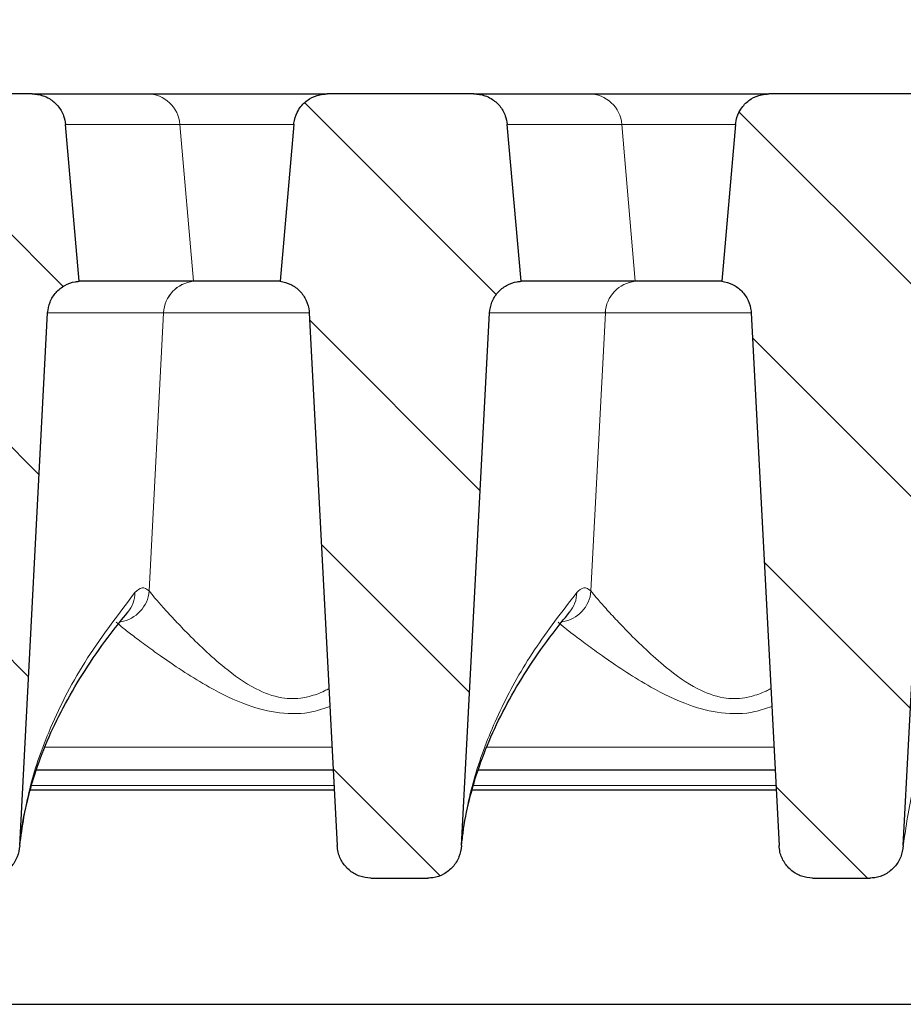
# Model space of a CAD drawing. Units: millimetres. Extents: x 0 to 420, y 0 to 297.
# Drawn here: x 277 to 290, y 236 to 250 of the extents above; entities that cross this region are included whole.
import ezdxf

# ---------------------------------------------------------------- set-up
doc = ezdxf.new("R2010")
doc.units = ezdxf.units.MM
doc.styles.add('SLDTEXTSTYLE0', font='TXT', dxfattribs={"width": 0.605})
doc.dimstyles.new('SLDDIMSTYLE0', dxfattribs={"dimtxt": 3.5, "dimasz": 3.5, "dimexe": 0, "dimexo": 0.0625, "dimgap": 0.875, "dimtad": 1, "dimdec": 0, "dimlfac": 5, "dimrnd": 1e-09, "dimzin": 12, "dimdsep": 46, "dimtxsty": 'SLDTEXTSTYLE0', "dimsah": 1, "dimcen": 0.09, "dimadec": 0, "dimazin": 3, "dimtol": 1, "dimtp": 2, "dimtm": 2, "dimtfac": 1, "dimtdec": 0, "dimtofl": 0, "dimtmove": 0, "dimatfit": 3, "dimfxl": 0, "dimfrac": 2, "dimtolj": 1, "dimarcsym": 0})
doc.dimstyles.new('SLDDIMSTYLE3', dxfattribs={"dimtxt": 3.5, "dimasz": 3.5, "dimexe": 0, "dimexo": 0.0625, "dimgap": 0.875, "dimtad": 1, "dimlfac": 5, "dimrnd": 1e-09, "dimzin": 12, "dimdsep": 46, "dimtxsty": 'SLDTEXTSTYLE0', "dimsah": 1, "dimcen": 0.09, "dimadec": 0, "dimazin": 3, "dimtol": 1, "dimtm": 2, "dimtfac": 1, "dimtdec": 0, "dimtofl": 0, "dimtmove": 0, "dimatfit": 3, "dimfxl": 0, "dimfrac": 2, "dimtolj": 1, "dimarcsym": 0})
pattern_1 = [(135, (0, 0), (-1.5875, -1.5875), [])]

# ---------------------------------------------------------------- blocks, each defined once
blk = doc.blocks.new('_D_8')
at = {"color": 7, "linetype": 'Continuous', "lineweight": 0}
for p, q in [((267.702, 245.732), (267.702, 260.247)), ((341.582, 245.733), (341.582, 260.248)), ((267.702, 259.247), (341.582, 259.248))]:
    blk.add_line(p, q, dxfattribs=at)
at = {"color": 7, "linetype": 'Continuous', "lineweight": 18}
for points in [[(267.702, 259.247), (271.202, 258.709), (271.202, 259.786)], [(341.582, 259.248), (338.082, 259.786), (338.082, 258.709)]]:
    blk.add_solid(points, dxfattribs=at)
at = {"color": 7, "linetype": 'Continuous', "lineweight": 18, "attachment_point": 1, "rotation": 0.0005, "style": 'SLDTEXTSTYLE0'}
for s, insert, char_height in [('0', (308.172, 265.867), 2.45), ('370', (299.578, 263.759), 3.5), ('2', (308.172, 262.709), 2.45), ('-', (307.253, 262.709), 2.45)]:
    blk.add_mtext(s, dxfattribs=dict(at, insert=insert, char_height=char_height))
blk = doc.blocks.new('_D_9')
at = {"color": 7, "linetype": 'Continuous', "lineweight": 0}
for p, q in [((263.431, 249.108), (263.431, 270.247)), ((345.854, 249.108), (345.854, 270.247)), ((263.431, 269.247), (345.854, 269.247))]:
    blk.add_line(p, q, dxfattribs=at)
at = {"color": 7, "linetype": 'Continuous', "lineweight": 18}
for points in [[(263.431, 269.247), (266.931, 268.709), (266.931, 269.786)], [(345.854, 269.247), (342.354, 269.786), (342.354, 268.709)]]:
    blk.add_solid(points, dxfattribs=at)
at = {"color": 7, "linetype": 'Continuous', "lineweight": 18, "attachment_point": 1, "style": 'SLDTEXTSTYLE0'}
for s, insert, char_height in [('412', (299.113, 273.759), 3.5), ('±2', (306.789, 272.709), 2.45)]:
    blk.add_mtext(s, dxfattribs=dict(at, insert=insert, char_height=char_height))

msp = doc.modelspace()

# ---------------------------------------------------------------- hatches: boundary and pattern name
at = {"linetype": 'Continuous', "lineweight": 18}
h = msp.add_hatch(dxfattribs=at)
h.set_pattern_fill('DIN 201 Grauguss', scale=0.5, angle=90, style=0, pattern_type=2)
h.set_pattern_definition(pattern_1)
edge = h.paths.add_edge_path(flags=0)
edge.add_spline(control_points=[(274.4009, 248.7396), (274.3418, 248.0636), (274.2826, 247.3875), (274.2235, 246.7115), (274.2143, 246.6063), (274.2051, 246.5012), (274.1959, 246.396)], knot_values=[0.01958, 0.01958, 0.01958, 0.01958, 0.029759, 0.029759, 0.029759, 0.0313427, 0.0313427, 0.0313427, 0.0313427], weights=[1, 1, 1, 1, 1, 1, 1], degree=3, periodic=0)
edge.add_spline(control_points=[(274.1959, 246.396), (274.2514, 246.3891), (274.3065, 246.3724), (274.3566, 246.3475), (274.4067, 246.3226), (274.4532, 246.2887), (274.4923, 246.2485), (274.5313, 246.2084), (274.5639, 246.161), (274.5875, 246.1103), (274.6111, 246.0595), (274.6262, 246.004), (274.6316, 245.9483), (274.6323, 245.9409), (274.6329, 245.9334), (274.6333, 245.926)], knot_values=[0, 0, 0, 0, 0.0008395, 0.0008395, 0.0008395, 0.001679, 0.001679, 0.001679, 0.0025185, 0.0025185, 0.0025185, 0.0033579, 0.0033579, 0.0033579, 0.003468, 0.003468, 0.003468, 0.003468], weights=[1, 1, 1, 1, 1, 1, 1, 1, 1, 1, 1, 1, 1, 1, 1, 1], degree=3, periodic=0)
edge.add_spline(control_points=[(274.6333, 245.926), (274.7723, 243.2726), (274.9114, 240.6192), (275.0505, 237.9658)], knot_values=[0.0986449, 0.0986449, 0.0986449, 0.0986449, 0.1385008, 0.1385008, 0.1385008, 0.1385008], weights=[1, 1, 1, 1], degree=3, periodic=0)
edge.add_spline(control_points=[(275.0505, 237.9658), (275.0521, 237.9337), (275.0568, 237.9016), (275.0644, 237.8704), (275.0777, 237.8152), (275.1005, 237.7615), (275.131, 237.7137), (275.161, 237.6668), (275.1991, 237.6243), (275.2426, 237.5897), (275.2857, 237.5554), (275.3351, 237.528), (275.3871, 237.5097), (275.439, 237.4914), (275.4948, 237.4818), (275.5499, 237.4818)], knot_values=[0, 0, 0, 0, 0.0004821, 0.0004821, 0.0004821, 0.0013414, 0.0013414, 0.0013414, 0.002183, 0.002183, 0.002183, 0.0030165, 0.0030165, 0.0030165, 0.0038505, 0.0038505, 0.0038505, 0.0038505], weights=[1, 1, 1, 1, 1, 1, 1, 1, 1, 1, 1, 1, 1, 1, 1, 1], degree=3, periodic=0)
edge.add_line((275.5499, 237.4818), (276.4052, 237.4818))
edge.add_spline(control_points=[(276.4052, 237.4818), (276.43, 237.4818), (276.4547, 237.4837), (276.4792, 237.4874), (276.535, 237.4959), (276.5902, 237.5145), (276.6399, 237.5414), (276.6907, 237.5689), (276.7373, 237.6059), (276.7758, 237.6489), (276.8146, 237.6923), (276.8464, 237.7432), (276.8685, 237.7972), (276.8906, 237.8511), (276.9037, 237.9096), (276.9067, 237.9678)], knot_values=[0, 0, 0, 0, 0.0003707, 0.0003707, 0.0003707, 0.0012289, 0.0012289, 0.0012289, 0.0021057, 0.0021057, 0.0021057, 0.002991, 0.002991, 0.002991, 0.0038757, 0.0038757, 0.0038757, 0.0038757], weights=[1, 1, 1, 1, 1, 1, 1, 1, 1, 1, 1, 1, 1, 1, 1, 1], degree=3, periodic=0)
edge.add_spline(control_points=[(276.9067, 237.9678), (277.0457, 240.6195), (277.1847, 243.2712), (277.3236, 245.9229)], knot_values=[0.1602694, 0.1602694, 0.1602694, 0.1602694, 0.2000994, 0.2000994, 0.2000994, 0.2000994], weights=[1, 1, 1, 1], degree=3, periodic=0)
edge.add_spline(control_points=[(277.3236, 245.9229), (277.3266, 245.9788), (277.3392, 246.0349), (277.3605, 246.0867), (277.3817, 246.1385), (277.4122, 246.1873), (277.4494, 246.2291), (277.4866, 246.2709), (277.5315, 246.3068), (277.5805, 246.334), (277.6294, 246.3611), (277.6837, 246.3802), (277.7389, 246.3896), (277.7577, 246.3928), (277.7767, 246.395), (277.7958, 246.396)], knot_values=[0, 0, 0, 0, 0.0008394, 0.0008394, 0.0008394, 0.0016788, 0.0016788, 0.0016788, 0.0025182, 0.0025182, 0.0025182, 0.0033577, 0.0033577, 0.0033577, 0.0036403, 0.0036403, 0.0036403, 0.0036403], weights=[1, 1, 1, 1, 1, 1, 1, 1, 1, 1, 1, 1, 1, 1, 1, 1], degree=3, periodic=0)
edge.add_spline(control_points=[(277.7958, 246.396), (277.7875, 246.4903), (277.7793, 246.5847), (277.771, 246.679), (277.7109, 247.3659), (277.6508, 248.0527), (277.5907, 248.7396)], knot_values=[0.0287794, 0.0287794, 0.0287794, 0.0287794, 0.0302001, 0.0302001, 0.0302001, 0.0405421, 0.0405421, 0.0405421, 0.0405421], weights=[1, 1, 1, 1, 1, 1, 1], degree=3, periodic=0)
edge.add_spline(control_points=[(277.5907, 248.7396), (277.5868, 248.784), (277.5768, 248.8284), (277.5613, 248.8702), (277.5418, 248.9227), (277.5129, 248.9725), (277.4772, 249.0155), (277.4414, 249.0586), (277.3977, 249.096), (277.3497, 249.1248), (277.3197, 249.1428), (277.2876, 249.1578), (277.2544, 249.1691), (277.2027, 249.1868), (277.1473, 249.196), (277.0926, 249.196)], knot_values=[0.0133992, 0.0133992, 0.0133992, 0.0133992, 0.0140744, 0.0140744, 0.0140744, 0.0149213, 0.0149213, 0.0149213, 0.0157681, 0.0157681, 0.0157681, 0.0162935, 0.0162935, 0.0162935, 0.0171208, 0.0171208, 0.0171208, 0.0171208], weights=[1, 1, 1, 1, 1, 1, 1, 1, 1, 1, 1, 1, 1, 1, 1, 1], degree=3, periodic=0)
edge.add_line((277.0926, 249.196), (274.8991, 249.196))
edge.add_spline(control_points=[(274.8991, 249.196), (274.8622, 249.196), (274.8251, 249.1919), (274.7892, 249.1838), (274.7346, 249.1715), (274.6814, 249.1496), (274.6339, 249.1199), (274.5865, 249.0902), (274.5435, 249.052), (274.5085, 249.0083), (274.4867, 248.9809), (274.4676, 248.9511), (274.4519, 248.9198), (274.4269, 248.8697), (274.4101, 248.8147), (274.403, 248.7592), (274.4022, 248.7526), (274.4015, 248.7461), (274.4009, 248.7396)], knot_values=[0.0135179, 0.0135179, 0.0135179, 0.0135179, 0.0140745, 0.0140745, 0.0140745, 0.0149213, 0.0149213, 0.0149213, 0.0157682, 0.0157682, 0.0157682, 0.0162935, 0.0162935, 0.0162935, 0.0171402, 0.0171402, 0.0171402, 0.0172385, 0.0172385, 0.0172385, 0.0172385], weights=[1, 1, 1, 1, 1, 1, 1, 1, 1, 1, 1, 1, 1, 1, 1, 1, 1, 1, 1], degree=3, periodic=0)
h = msp.add_hatch(dxfattribs=at)
h.set_pattern_fill('DIN 201 Grauguss', scale=0.5, angle=90, style=0, pattern_type=2)
h.set_pattern_definition(pattern_1)
edge = h.paths.add_edge_path(flags=0)
edge.add_spline(control_points=[(281.0009, 248.7396), (280.9418, 248.0636), (280.8826, 247.3875), (280.8235, 246.7115), (280.8143, 246.6063), (280.8051, 246.5012), (280.7959, 246.396)], knot_values=[0.01958, 0.01958, 0.01958, 0.01958, 0.029759, 0.029759, 0.029759, 0.0313427, 0.0313427, 0.0313427, 0.0313427], weights=[1, 1, 1, 1, 1, 1, 1], degree=3, periodic=0)
edge.add_spline(control_points=[(280.7959, 246.396), (280.8514, 246.3891), (280.9065, 246.3724), (280.9566, 246.3475), (281.0067, 246.3226), (281.0532, 246.2887), (281.0923, 246.2485), (281.1313, 246.2084), (281.1639, 246.161), (281.1875, 246.1103), (281.2111, 246.0595), (281.2262, 246.004), (281.2316, 245.9483), (281.2323, 245.9409), (281.2329, 245.9334), (281.2333, 245.926)], knot_values=[0, 0, 0, 0, 0.0008395, 0.0008395, 0.0008395, 0.001679, 0.001679, 0.001679, 0.0025185, 0.0025185, 0.0025185, 0.0033579, 0.0033579, 0.0033579, 0.003468, 0.003468, 0.003468, 0.003468], weights=[1, 1, 1, 1, 1, 1, 1, 1, 1, 1, 1, 1, 1, 1, 1, 1], degree=3, periodic=0)
edge.add_spline(control_points=[(281.2333, 245.926), (281.3607, 243.4938), (281.4882, 241.0616), (281.6157, 238.6293), (281.6273, 238.4082), (281.6389, 238.187), (281.6505, 237.9658)], knot_values=[0.0822808, 0.0822808, 0.0822808, 0.0822808, 0.1188142, 0.1188142, 0.1188142, 0.1221367, 0.1221367, 0.1221367, 0.1221367], weights=[1, 1, 1, 1, 1, 1, 1], degree=3, periodic=0)
edge.add_spline(control_points=[(281.6505, 237.9658), (281.6521, 237.9337), (281.6568, 237.9016), (281.6644, 237.8704), (281.6777, 237.8152), (281.7005, 237.7615), (281.731, 237.7137), (281.761, 237.6668), (281.7991, 237.6243), (281.8426, 237.5897), (281.8857, 237.5554), (281.9351, 237.528), (281.9871, 237.5097), (282.039, 237.4914), (282.0948, 237.4818), (282.1499, 237.4818)], knot_values=[0, 0, 0, 0, 0.0004821, 0.0004821, 0.0004821, 0.0013414, 0.0013414, 0.0013414, 0.002183, 0.002183, 0.002183, 0.0030165, 0.0030165, 0.0030165, 0.0038505, 0.0038505, 0.0038505, 0.0038505], weights=[1, 1, 1, 1, 1, 1, 1, 1, 1, 1, 1, 1, 1, 1, 1, 1], degree=3, periodic=0)
edge.add_line((282.1499, 237.4818), (283.0052, 237.4818))
edge.add_spline(control_points=[(283.0052, 237.4818), (283.03, 237.4818), (283.0547, 237.4837), (283.0792, 237.4874), (283.135, 237.4959), (283.1902, 237.5145), (283.2399, 237.5414), (283.2907, 237.5689), (283.3373, 237.6059), (283.3758, 237.6489), (283.4146, 237.6923), (283.4464, 237.7432), (283.4685, 237.7972), (283.4906, 237.8511), (283.5037, 237.9096), (283.5067, 237.9678)], knot_values=[0, 0, 0, 0, 0.0003707, 0.0003707, 0.0003707, 0.0012289, 0.0012289, 0.0012289, 0.0021057, 0.0021057, 0.0021057, 0.002991, 0.002991, 0.002991, 0.0038757, 0.0038757, 0.0038757, 0.0038757], weights=[1, 1, 1, 1, 1, 1, 1, 1, 1, 1, 1, 1, 1, 1, 1, 1], degree=3, periodic=0)
edge.add_spline(control_points=[(283.5067, 237.9678), (283.5177, 238.1775), (283.5287, 238.3871), (283.5397, 238.5968), (283.6677, 241.0388), (283.7957, 243.4809), (283.9236, 245.9229)], knot_values=[0.1175028, 0.1175028, 0.1175028, 0.1175028, 0.1206519, 0.1206519, 0.1206519, 0.1573329, 0.1573329, 0.1573329, 0.1573329], weights=[1, 1, 1, 1, 1, 1, 1], degree=3, periodic=0)
edge.add_spline(control_points=[(283.9236, 245.9229), (283.9266, 245.9788), (283.9392, 246.0349), (283.9605, 246.0867), (283.9817, 246.1385), (284.0122, 246.1873), (284.0494, 246.2291), (284.0866, 246.2709), (284.1315, 246.3068), (284.1805, 246.334), (284.2294, 246.3611), (284.2837, 246.3802), (284.3389, 246.3896), (284.3577, 246.3928), (284.3767, 246.395), (284.3958, 246.396)], knot_values=[0, 0, 0, 0, 0.0008394, 0.0008394, 0.0008394, 0.0016788, 0.0016788, 0.0016788, 0.0025182, 0.0025182, 0.0025182, 0.0033577, 0.0033577, 0.0033577, 0.0036403, 0.0036403, 0.0036403, 0.0036403], weights=[1, 1, 1, 1, 1, 1, 1, 1, 1, 1, 1, 1, 1, 1, 1, 1], degree=3, periodic=0)
edge.add_spline(control_points=[(284.3958, 246.396), (284.3875, 246.4903), (284.3793, 246.5847), (284.371, 246.679), (284.3109, 247.3659), (284.2508, 248.0527), (284.1907, 248.7396)], knot_values=[0.0287794, 0.0287794, 0.0287794, 0.0287794, 0.0302001, 0.0302001, 0.0302001, 0.0405421, 0.0405421, 0.0405421, 0.0405421], weights=[1, 1, 1, 1, 1, 1, 1], degree=3, periodic=0)
edge.add_spline(control_points=[(284.1907, 248.7396), (284.1868, 248.784), (284.1768, 248.8284), (284.1613, 248.8702), (284.1418, 248.9227), (284.1129, 248.9725), (284.0772, 249.0155), (284.0414, 249.0586), (283.9977, 249.096), (283.9497, 249.1248), (283.9197, 249.1428), (283.8876, 249.1578), (283.8544, 249.1691), (283.8027, 249.1868), (283.7473, 249.196), (283.6926, 249.196)], knot_values=[0.0133992, 0.0133992, 0.0133992, 0.0133992, 0.0140744, 0.0140744, 0.0140744, 0.0149213, 0.0149213, 0.0149213, 0.0157681, 0.0157681, 0.0157681, 0.0162935, 0.0162935, 0.0162935, 0.0171208, 0.0171208, 0.0171208, 0.0171208], weights=[1, 1, 1, 1, 1, 1, 1, 1, 1, 1, 1, 1, 1, 1, 1, 1], degree=3, periodic=0)
edge.add_line((283.6926, 249.196), (281.4991, 249.196))
edge.add_spline(control_points=[(281.4991, 249.196), (281.4622, 249.196), (281.4251, 249.1919), (281.3892, 249.1838), (281.3346, 249.1715), (281.2814, 249.1496), (281.2339, 249.1199), (281.1865, 249.0902), (281.1435, 249.052), (281.1085, 249.0083), (281.0867, 248.9809), (281.0676, 248.9511), (281.0519, 248.9198), (281.0269, 248.8697), (281.0101, 248.8147), (281.003, 248.7592), (281.0022, 248.7526), (281.0015, 248.7461), (281.0009, 248.7396)], knot_values=[0.0135179, 0.0135179, 0.0135179, 0.0135179, 0.0140745, 0.0140745, 0.0140745, 0.0149213, 0.0149213, 0.0149213, 0.0157682, 0.0157682, 0.0157682, 0.0162935, 0.0162935, 0.0162935, 0.0171402, 0.0171402, 0.0171402, 0.0172385, 0.0172385, 0.0172385, 0.0172385], weights=[1, 1, 1, 1, 1, 1, 1, 1, 1, 1, 1, 1, 1, 1, 1, 1, 1, 1, 1], degree=3, periodic=0)
h = msp.add_hatch(dxfattribs=at)
h.set_pattern_fill('DIN 201 Grauguss', scale=0.5, angle=90, style=0, pattern_type=2)
h.set_pattern_definition(pattern_1)
edge = h.paths.add_edge_path(flags=0)
edge.add_spline(control_points=[(287.6009, 248.7396), (287.5418, 248.0636), (287.4826, 247.3875), (287.4235, 246.7115), (287.4143, 246.6063), (287.4051, 246.5012), (287.3959, 246.396)], knot_values=[0.01958, 0.01958, 0.01958, 0.01958, 0.029759, 0.029759, 0.029759, 0.0313427, 0.0313427, 0.0313427, 0.0313427], weights=[1, 1, 1, 1, 1, 1, 1], degree=3, periodic=0)
edge.add_spline(control_points=[(287.3959, 246.396), (287.4514, 246.3891), (287.5065, 246.3724), (287.5566, 246.3475), (287.6067, 246.3226), (287.6532, 246.2887), (287.6923, 246.2485), (287.7313, 246.2084), (287.7639, 246.161), (287.7875, 246.1103), (287.8111, 246.0595), (287.8262, 246.004), (287.8316, 245.9483), (287.8323, 245.9409), (287.8329, 245.9334), (287.8333, 245.926)], knot_values=[0, 0, 0, 0, 0.0008395, 0.0008395, 0.0008395, 0.001679, 0.001679, 0.001679, 0.0025185, 0.0025185, 0.0025185, 0.0033579, 0.0033579, 0.0033579, 0.003468, 0.003468, 0.003468, 0.003468], weights=[1, 1, 1, 1, 1, 1, 1, 1, 1, 1, 1, 1, 1, 1, 1, 1], degree=3, periodic=0)
edge.add_spline(control_points=[(287.8333, 245.926), (287.9723, 243.2726), (288.1114, 240.6192), (288.2505, 237.9658)], knot_values=[0.0986449, 0.0986449, 0.0986449, 0.0986449, 0.1385008, 0.1385008, 0.1385008, 0.1385008], weights=[1, 1, 1, 1], degree=3, periodic=0)
edge.add_spline(control_points=[(288.2505, 237.9658), (288.2521, 237.9337), (288.2568, 237.9016), (288.2644, 237.8704), (288.2777, 237.8152), (288.3005, 237.7615), (288.331, 237.7137), (288.361, 237.6668), (288.3991, 237.6243), (288.4426, 237.5897), (288.4857, 237.5554), (288.5351, 237.528), (288.5871, 237.5097), (288.639, 237.4914), (288.6948, 237.4818), (288.7499, 237.4818)], knot_values=[0, 0, 0, 0, 0.0004821, 0.0004821, 0.0004821, 0.0013414, 0.0013414, 0.0013414, 0.002183, 0.002183, 0.002183, 0.0030165, 0.0030165, 0.0030165, 0.0038505, 0.0038505, 0.0038505, 0.0038505], weights=[1, 1, 1, 1, 1, 1, 1, 1, 1, 1, 1, 1, 1, 1, 1, 1], degree=3, periodic=0)
edge.add_line((288.7499, 237.4818), (289.6052, 237.4818))
edge.add_spline(control_points=[(289.6052, 237.4818), (289.63, 237.4818), (289.6547, 237.4837), (289.6792, 237.4874), (289.735, 237.4959), (289.7902, 237.5145), (289.8399, 237.5414), (289.8907, 237.5689), (289.9373, 237.6059), (289.9758, 237.6489), (290.0146, 237.6923), (290.0464, 237.7432), (290.0685, 237.7972), (290.0906, 237.8511), (290.1037, 237.9096), (290.1067, 237.9678)], knot_values=[0, 0, 0, 0, 0.0003707, 0.0003707, 0.0003707, 0.0012289, 0.0012289, 0.0012289, 0.0021057, 0.0021057, 0.0021057, 0.002991, 0.002991, 0.002991, 0.0038757, 0.0038757, 0.0038757, 0.0038757], weights=[1, 1, 1, 1, 1, 1, 1, 1, 1, 1, 1, 1, 1, 1, 1, 1], degree=3, periodic=0)
edge.add_spline(control_points=[(290.1067, 237.9678), (290.2457, 240.6195), (290.3847, 243.2712), (290.5236, 245.9229)], knot_values=[0.1602694, 0.1602694, 0.1602694, 0.1602694, 0.2000994, 0.2000994, 0.2000994, 0.2000994], weights=[1, 1, 1, 1], degree=3, periodic=0)
edge.add_spline(control_points=[(290.5236, 245.9229), (290.5266, 245.9788), (290.5392, 246.0349), (290.5605, 246.0867), (290.5817, 246.1385), (290.6122, 246.1873), (290.6494, 246.2291), (290.6866, 246.2709), (290.7315, 246.3068), (290.7805, 246.334), (290.8294, 246.3611), (290.8837, 246.3802), (290.9389, 246.3896), (290.9577, 246.3928), (290.9767, 246.395), (290.9958, 246.396)], knot_values=[0, 0, 0, 0, 0.0008394, 0.0008394, 0.0008394, 0.0016788, 0.0016788, 0.0016788, 0.0025182, 0.0025182, 0.0025182, 0.0033577, 0.0033577, 0.0033577, 0.0036403, 0.0036403, 0.0036403, 0.0036403], weights=[1, 1, 1, 1, 1, 1, 1, 1, 1, 1, 1, 1, 1, 1, 1, 1], degree=3, periodic=0)
edge.add_spline(control_points=[(290.9958, 246.396), (290.9875, 246.4903), (290.9793, 246.5847), (290.971, 246.679), (290.9109, 247.3659), (290.8508, 248.0527), (290.7907, 248.7396)], knot_values=[0.0287794, 0.0287794, 0.0287794, 0.0287794, 0.0302001, 0.0302001, 0.0302001, 0.0405421, 0.0405421, 0.0405421, 0.0405421], weights=[1, 1, 1, 1, 1, 1, 1], degree=3, periodic=0)
edge.add_spline(control_points=[(290.7907, 248.7396), (290.7868, 248.784), (290.7768, 248.8284), (290.7613, 248.8702), (290.7418, 248.9227), (290.7129, 248.9725), (290.6772, 249.0155), (290.6414, 249.0586), (290.5977, 249.096), (290.5497, 249.1248), (290.5197, 249.1428), (290.4876, 249.1578), (290.4544, 249.1691), (290.4027, 249.1868), (290.3473, 249.196), (290.2926, 249.196)], knot_values=[0.0133992, 0.0133992, 0.0133992, 0.0133992, 0.0140744, 0.0140744, 0.0140744, 0.0149213, 0.0149213, 0.0149213, 0.0157681, 0.0157681, 0.0157681, 0.0162935, 0.0162935, 0.0162935, 0.0171208, 0.0171208, 0.0171208, 0.0171208], weights=[1, 1, 1, 1, 1, 1, 1, 1, 1, 1, 1, 1, 1, 1, 1, 1], degree=3, periodic=0)
edge.add_line((290.2926, 249.196), (288.0991, 249.196))
edge.add_spline(control_points=[(288.0991, 249.196), (288.0622, 249.196), (288.0251, 249.1919), (287.9892, 249.1838), (287.9346, 249.1715), (287.8814, 249.1496), (287.8339, 249.1199), (287.7865, 249.0902), (287.7435, 249.052), (287.7085, 249.0083), (287.6867, 248.9809), (287.6676, 248.9511), (287.6519, 248.9198), (287.6269, 248.8697), (287.6101, 248.8147), (287.603, 248.7592), (287.6022, 248.7526), (287.6015, 248.7461), (287.6009, 248.7396)], knot_values=[0.0135179, 0.0135179, 0.0135179, 0.0135179, 0.0140745, 0.0140745, 0.0140745, 0.0149213, 0.0149213, 0.0149213, 0.0157682, 0.0157682, 0.0157682, 0.0162935, 0.0162935, 0.0162935, 0.0171402, 0.0171402, 0.0171402, 0.0172385, 0.0172385, 0.0172385, 0.0172385], weights=[1, 1, 1, 1, 1, 1, 1, 1, 1, 1, 1, 1, 1, 1, 1, 1, 1, 1, 1], degree=3, periodic=0)

# ---------------------------------------------------------------- linework, layer by layer
at = {"color": 7, "linetype": 'Continuous', "lineweight": 25}
for p, q in [((277.0926, 249.196), (274.8991, 249.196)), ((277.0926, 249.196), (278.8105, 249.196)), ((278.8105, 249.196), (281.4991, 249.196)), ((283.6926, 249.196), (281.4991, 249.196)), ((283.6926, 249.196), (285.4105, 249.196)), ((285.4105, 249.196), (288.0991, 249.196)), ((290.2926, 249.196), (288.0991, 249.196)), ((277.7958, 246.396), (277.5907, 248.7396)), ((281.0009, 248.7396), (280.7959, 246.396)), ((284.3958, 246.396), (284.1907, 248.7396)), ((287.6009, 248.7396), (287.3959, 246.396)), ((279.5032, 246.396), (277.7958, 246.396)), ((279.5036, 246.396), (279.5032, 246.396)), ((280.7946, 246.396), (279.5036, 246.396)), ((286.1032, 246.396), (284.3958, 246.396)), ((286.1036, 246.396), (286.1032, 246.396)), ((287.3946, 246.396), (286.1036, 246.396)), ((276.9067, 237.9678), (277.3236, 245.9229)), ((281.2333, 245.926), (281.6505, 237.9658)), ((283.5067, 237.9678), (283.9236, 245.9229)), ((287.8333, 245.926), (288.2505, 237.9658)), ((290.1067, 237.9678), (290.5236, 245.9229)), ((281.5912, 239.096), (277.157, 239.096)), ((288.1912, 239.096), (283.757, 239.096)), ((281.6069, 238.796), (277.068, 238.796)), ((288.2069, 238.796), (283.668, 238.796)), ((282.1499, 237.4818), (283.0052, 237.4818)), ((288.7499, 237.4818), (289.6052, 237.4818)), ((266.3173, 235.596), (342.9674, 235.596))]:
    msp.add_line(p, q, dxfattribs=at)
at = {"color": 8, "linetype": 'Continuous', "lineweight": 18}
for p, q in [((279.3012, 248.7396), (277.5907, 248.7396)), ((279.5032, 246.396), (279.3012, 248.7396)), ((281.0024, 248.7396), (279.3012, 248.7396)), ((285.9012, 248.7396), (284.1907, 248.7396)), ((286.1032, 246.396), (285.9012, 248.7396)), ((287.6024, 248.7396), (285.9012, 248.7396)), ((278.8412, 241.77), (279.0556, 245.9242)), ((279.0556, 245.9242), (279.0553, 245.9242)), ((281.2377, 245.9242), (279.0556, 245.9242)), ((285.4412, 241.77), (285.6556, 245.9242)), ((285.6556, 245.9242), (285.6553, 245.9242)), ((287.8377, 245.9242), (285.6556, 245.9242)), ((277.2871, 239.4367), (281.5734, 239.4367)), ((283.8871, 239.4367), (288.1734, 239.4367)), ((281.6033, 238.8646), (277.0884, 238.8646)), ((288.2033, 238.8646), (283.6884, 238.8646))]:
    msp.add_line(p, q, dxfattribs=at)
for centre, radius, start, end in [((278.8072, 248.7004), 0.4956, 4.5311, 89.62056), ((285.4072, 248.7004), 0.4956, 4.5311, 89.62056), ((279.5514, 245.9017), 0.4966, 95.57026, 177.40927), ((279.5518, 245.9017), 0.4966, 95.57056, 177.40806), ((286.1514, 245.9017), 0.4966, 95.57026, 177.40927), ((286.1518, 245.9017), 0.4966, 95.57056, 177.40806), ((278.3325, 241.8136), 0.5105, 279.37689, 355.09921), ((278.1584, 241.7535), 0.4705, 320.62599, 359.16571), ((284.9325, 241.8136), 0.5105, 278.88281, 355.10066), ((284.7584, 241.7535), 0.4705, 320.63689, 359.16568)]:
    msp.add_arc(centre, radius, start, end, dxfattribs=at)
at = {"color": 7, "linetype": 'Continuous', "lineweight": 25}
for points, knots in [([(277.0926, 249.196), (277.1476, 249.1908), (277.2377, 249.1824), (277.3708, 249.1187), (277.484, 249.0218), (277.5665, 248.8836), (277.5833, 248.7838), (277.5907, 248.7396)], [0, 0, 0, 0, 0.2219949, 0.3642376, 0.5914705, 0.8187036, 1, 1, 1, 1]), ([(281.0009, 248.7396), (281.0016, 248.7461), (281.0078, 248.8083), (281.0374, 248.9038), (281.1169, 249.0283), (281.2288, 249.1275), (281.3692, 249.1874), (281.4622, 249.1936), (281.4991, 249.196)], [0, 0, 0, 0, 0.0266572, 0.2538388, 0.3960145, 0.6232142, 0.8504136, 1, 1, 1, 1]), ([(283.6926, 249.196), (283.7476, 249.1908), (283.8377, 249.1824), (283.9708, 249.1187), (284.084, 249.0218), (284.1665, 248.8836), (284.1833, 248.7838), (284.1907, 248.7396)], [0, 0, 0, 0, 0.2219949, 0.3642376, 0.5914705, 0.8187036, 1, 1, 1, 1]), ([(287.6009, 248.7396), (287.6016, 248.7461), (287.6078, 248.8083), (287.6374, 248.9038), (287.7169, 249.0283), (287.8288, 249.1275), (287.9692, 249.1874), (288.0622, 249.1936), (288.0991, 249.196)], [0, 0, 0, 0, 0.0266572, 0.2538388, 0.3960145, 0.6232142, 0.8504136, 1, 1, 1, 1]), ([(277.3236, 245.9229), (277.3321, 245.9787), (277.349, 246.0904), (277.443, 246.2355), (277.5756, 246.342), (277.702, 246.3876), (277.7768, 246.3943), (277.7958, 246.396)], [0, 0, 0, 0, 0.2303591, 0.4607179, 0.6910821, 0.9214563, 1, 1, 1, 1]), ([(280.7959, 246.396), (280.851, 246.3835), (280.9612, 246.3586), (281.0991, 246.2545), (281.196, 246.1146), (281.2285, 245.9967), (281.2328, 245.9334), (281.2333, 245.926)], [0, 0, 0, 0, 0.2419613, 0.4839227, 0.7258777, 0.9678213, 1, 1, 1, 1]), ([(283.9236, 245.9229), (283.9321, 245.9787), (283.949, 246.0904), (284.043, 246.2355), (284.1756, 246.342), (284.302, 246.3876), (284.3768, 246.3943), (284.3958, 246.396)], [0, 0, 0, 0, 0.2303591, 0.4607179, 0.6910821, 0.9214563, 1, 1, 1, 1]), ([(287.3959, 246.396), (287.451, 246.3835), (287.5612, 246.3586), (287.6991, 246.2545), (287.796, 246.1146), (287.8285, 245.9967), (287.8328, 245.9334), (287.8333, 245.926)], [0, 0, 0, 0, 0.2419613, 0.4839227, 0.7258777, 0.9678213, 1, 1, 1, 1]), ([(276.9119, 237.9969), (276.9137, 238.0129), (276.9198, 238.0655), (276.943, 238.2845), (277.0185, 238.6539), (277.1649, 239.1534), (277.3647, 239.6519), (277.6143, 240.1491), (277.9151, 240.6451), (278.2208, 241.0803), (278.438, 241.3504), (278.5221, 241.455)], [0, 0, 0, 0, 0.0141084, 0.0465, 0.1934573, 0.3395275, 0.4842504, 0.6275831, 0.7696807, 0.9107836, 1, 1, 1, 1]), ([(283.5173, 238.0448), (283.5213, 238.0815), (283.5434, 238.2845), (283.6184, 238.6539), (283.765, 239.1534), (283.9647, 239.6519), (284.2143, 240.1491), (284.5151, 240.6451), (284.8208, 241.0803), (285.038, 241.3504), (285.1221, 241.455)], [0, 0, 0, 0, 0.0328552, 0.1819155, 0.3300759, 0.4768699, 0.6222538, 0.7663847, 0.9095069, 1, 1, 1, 1]), ([(276.9067, 237.9678), (276.8979, 237.9096), (276.8804, 237.7933), (276.7829, 237.6425), (276.646, 237.5337), (276.5112, 237.4867), (276.43, 237.4829), (276.4052, 237.4818)], [0, 0, 0, 0, 0.2280612, 0.4561929, 0.6821315, 0.9033075, 1, 1, 1, 1]), ([(282.1499, 237.4818), (282.0946, 237.4873), (281.984, 237.4982), (281.8362, 237.5835), (281.723, 237.7094), (281.6635, 237.8452), (281.6539, 237.9337), (281.6505, 237.9658)], [0, 0, 0, 0, 0.2162976, 0.4325199, 0.6508791, 0.873775, 1, 1, 1, 1]), ([(283.5067, 237.9678), (283.4979, 237.9096), (283.4804, 237.7933), (283.3829, 237.6425), (283.246, 237.5337), (283.1112, 237.4867), (283.03, 237.4829), (283.0052, 237.4818)], [0, 0, 0, 0, 0.2280612, 0.4561929, 0.6821315, 0.9033075, 1, 1, 1, 1]), ([(288.7499, 237.4818), (288.6946, 237.4873), (288.584, 237.4982), (288.4362, 237.5835), (288.323, 237.7094), (288.2635, 237.8452), (288.2539, 237.9337), (288.2505, 237.9658)], [0, 0, 0, 0, 0.21629761, 0.43251989, 0.65087915, 0.87377501, 1, 1, 1, 1]), ([(290.1067, 237.9678), (290.0979, 237.9096), (290.0804, 237.7933), (289.9829, 237.6425), (289.846, 237.5337), (289.7112, 237.4867), (289.63, 237.4829), (289.6052, 237.4818)], [0, 0, 0, 0, 0.22806116, 0.45619289, 0.6821315, 0.90330747, 1, 1, 1, 1])]:
    msp.add_open_spline(points, degree=3, knots=knots, dxfattribs=at)
at = {"color": 8, "linetype": 'Continuous', "lineweight": 18}
for points, knots in [([(279.0553, 245.9242), (278.9985, 245.9241), (278.7146, 245.9239), (278.3007, 245.9237), (277.8792, 245.9234), (277.5848, 245.9232), (277.3874, 245.923), (277.3449, 245.9229), (277.3236, 245.9229)], [0, 0, 0, 0, 0.0528346, 0.2642026, 0.4478182, 0.6314338, 0.8157169, 1, 1, 1, 1]), ([(285.6553, 245.9242), (285.5985, 245.9241), (285.3146, 245.9239), (284.9007, 245.9237), (284.4792, 245.9234), (284.1848, 245.9232), (283.9874, 245.923), (283.9449, 245.9229), (283.9236, 245.9229)], [0, 0, 0, 0, 0.0528346, 0.2642026, 0.4478182, 0.6314338, 0.8157169, 1, 1, 1, 1]), ([(278.6289, 241.7467), (278.6642, 241.7801), (278.7362, 241.8481), (278.8058, 241.7963), (278.8412, 241.77)], [0, 0, 0, 0, 0.491024, 1, 1, 1, 1]), ([(285.2289, 241.7467), (285.2642, 241.7801), (285.3362, 241.8481), (285.4058, 241.7963), (285.4412, 241.77)], [0, 0, 0, 0, 0.491024, 1, 1, 1, 1]), ([(276.9067, 237.9678), (276.9468, 238.2497), (277.027, 238.8139), (277.3444, 239.7268), (277.8362, 240.7062), (278.3645, 241.3997), (278.6289, 241.7467)], [0, 0, 0, 0, 0.2226932, 0.445633, 0.7225786, 1, 1, 1, 1]), ([(278.8412, 241.77), (278.8653, 241.7398), (278.9136, 241.6794), (279.0432, 241.5312), (279.2051, 241.3535), (279.4109, 241.1381), (279.6596, 240.8915), (279.9937, 240.5958), (280.3692, 240.3206), (280.786, 240.1595), (281.0684, 240.159), (281.2809, 240.2047), (281.4142, 240.2504), (281.505, 240.3016), (281.5274, 240.3142)], [0, 0, 0, 0, 0.0878269, 0.1758063, 0.2654356, 0.3551556, 0.4637528, 0.5723619, 0.7198064, 0.8205606, 0.8971471, 0.9210313, 0.9805248, 1, 1, 1, 1]), ([(283.5067, 237.9678), (283.5202, 238.0831), (283.5671, 238.4852), (283.7378, 239.174), (284.0876, 240.0336), (284.5695, 240.8921), (285.009, 241.4617), (285.2289, 241.7467)], [0, 0, 0, 0, 0.0910562, 0.317638, 0.5444796, 0.7721078, 1, 1, 1, 1]), ([(285.4412, 241.77), (285.4647, 241.7405), (285.5126, 241.6805), (285.6419, 241.5327), (285.8045, 241.3542), (286.0094, 241.1394), (286.2592, 240.8927), (286.5926, 240.5964), (286.9692, 240.3206), (287.386, 240.1595), (287.6684, 240.159), (287.8797, 240.2045), (288.0131, 240.25), (288.1039, 240.3012), (288.1274, 240.3144)], [0, 0, 0, 0, 0.086265, 0.1758157, 0.2645813, 0.3551592, 0.4627915, 0.5723514, 0.71979, 0.8205403, 0.8971237, 0.9210069, 0.9796158, 1, 1, 1, 1]), ([(290.1067, 237.9678), (290.1468, 238.2497), (290.227, 238.8139), (290.5444, 239.7268), (291.0362, 240.7062), (291.5645, 241.3997), (291.8289, 241.7467)], [0, 0, 0, 0, 0.2226932, 0.445633, 0.7225786, 1, 1, 1, 1]), ([(281.5414, 240.0463), (281.4585, 240.0167), (281.2212, 239.9321), (280.7872, 239.9297), (280.2522, 240.0657), (279.7834, 240.3011), (279.3676, 240.5554), (279.0592, 240.7646), (278.8023, 240.9493), (278.6024, 241.0994), (278.4398, 241.2263), (278.3798, 241.2775), (278.3493, 241.3035)], [0, 0, 0, 0, 0.06119174, 0.17512274, 0.2864674, 0.43941037, 0.54604671, 0.65466734, 0.74113661, 0.82929815, 0.91314814, 1, 1, 1, 1]), ([(288.1414, 240.0463), (288.0585, 240.0167), (287.8212, 239.9321), (287.3872, 239.9297), (286.8522, 240.0657), (286.3834, 240.3011), (285.9676, 240.5554), (285.6592, 240.7646), (285.4023, 240.9493), (285.2024, 241.0994), (285.0398, 241.2263), (284.9798, 241.2775), (284.9493, 241.3035)], [0, 0, 0, 0, 0.0611917, 0.1751227, 0.2864674, 0.4394104, 0.5460467, 0.6546673, 0.7411366, 0.8292982, 0.9131481, 1, 1, 1, 1])]:
    msp.add_open_spline(points, degree=3, knots=knots, dxfattribs=at)

# ---------------------------------------------------------------- dimensions: what is measured, and where the dimension line sits
at = {"color": 7, "linetype": 'Continuous', "lineweight": 18}
for base, p1, p2, angle, dimstyle, picture, middle in [((345.8541, 269.2474), (263.4306, 249.0085), (345.8541, 249.0085), 0, 'SLDDIMSTYLE0', '_D_9', (304.6423, 269.2474)), ((341.5822, 259.2477), (267.7023, 245.6319), (341.5824, 245.6326), 0.00054, 'SLDDIMSTYLE3', '_D_8', (304.6422, 259.2474))]:
    dim = msp.add_linear_dim(base=base, p1=p1, p2=p2, angle=angle, dimstyle=dimstyle, dxfattribs=at)
    dim.commit()
    dim.dimension.update_dxf_attribs({"geometry": picture, "text_midpoint": middle, "dimtype": 160})

doc.saveas('drawing.dxf')
